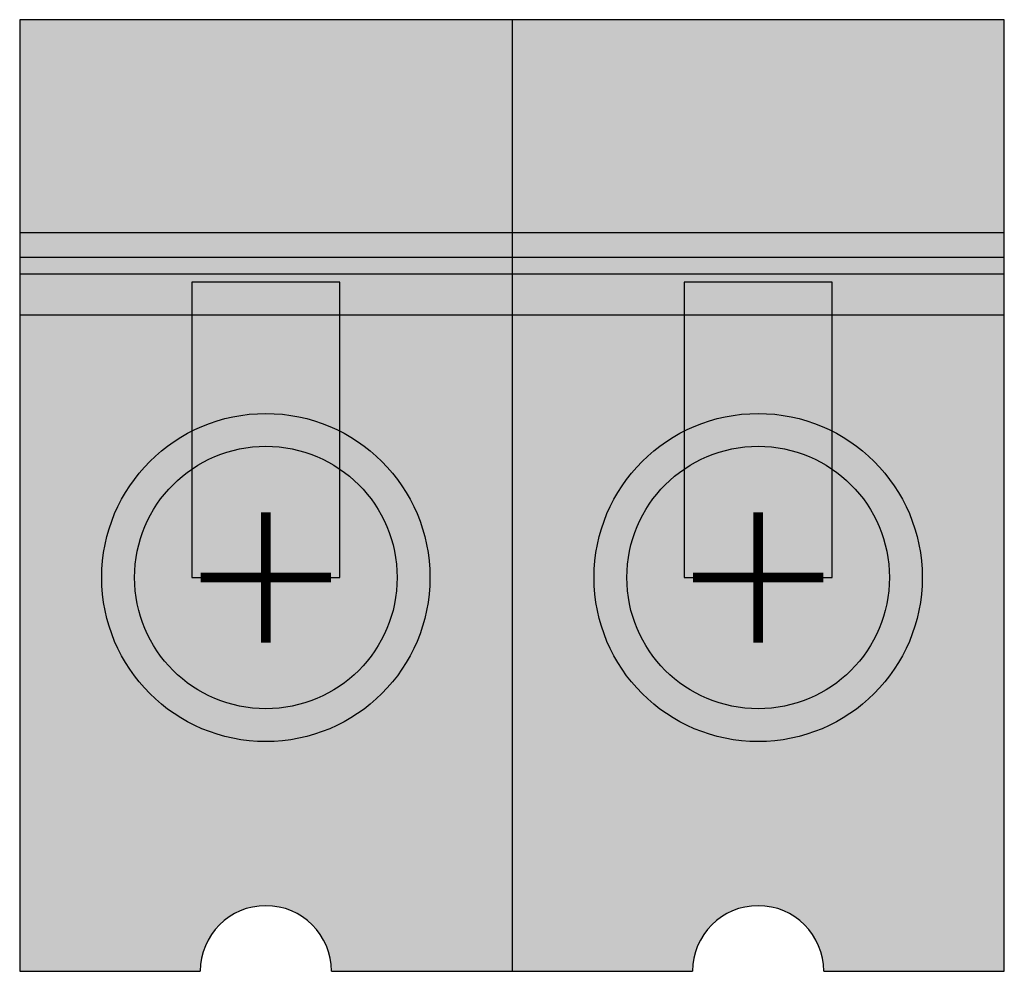
# Model space of a CAD drawing. Units: millimetres. Extents: x 4815 to 5450, y 743 to 1896.
# Drawn here: x 5072 to 5081, y 1592 to 1601 of the extents above; entities that cross this region are included whole.
import ezdxf

# ---------------------------------------------------------------- set-up
doc = ezdxf.new("R2010")
doc.units = ezdxf.units.MM
doc.layers.add('U-Etiket', color=251, linetype='Continuous')
doc.layers.add('U-Vida', color=254, linetype='Continuous')

msp = doc.modelspace()

# ---------------------------------------------------------------- hatches: boundary and pattern name
at = {"lineweight": 30}
h = msp.add_hatch(color=19, dxfattribs=at)
h.dxf.hatch_style = 1
h.paths.add_polyline_path([(5074.8846, 1598.5583), (5073.5049, 1598.5583), (5073.5049, 1595.799), (5074.8846, 1595.799)])
h = msp.add_hatch(color=19, dxfattribs=at)
h.dxf.hatch_style = 1
h.paths.add_polyline_path([(5079.4835, 1598.5583), (5078.1038, 1598.5583), (5078.1038, 1595.799), (5079.4835, 1595.799)])
at = {"layer": 'U-Etiket', "lineweight": 30}
h = msp.add_hatch(color=80, dxfattribs=at)
h.dxf.hatch_style = 1
h.paths.add_polyline_path([(5076.4942, 1599.0182), (5076.4942, 1601.011), (5071.8953, 1601.011), (5071.8953, 1599.0182)])
h = msp.add_hatch(color=80, dxfattribs=at)
h.dxf.hatch_style = 1
h.paths.add_polyline_path([(5081.0931, 1599.0182), (5081.0931, 1601.011), (5076.4942, 1601.011), (5076.4942, 1599.0182)])
h = msp.add_hatch(color=82, dxfattribs=at)
h.dxf.hatch_style = 1
h.paths.add_polyline_path([(5076.4942, 1598.2517), (5076.4942, 1598.6349), (5071.8953, 1598.6349), (5071.8953, 1598.2517)])
h.paths.add_polyline_path([(5076.4942, 1598.7882), (5076.4942, 1599.0182), (5071.8953, 1599.0182), (5071.8953, 1598.7882)])
h = msp.add_hatch(color=82, dxfattribs=at)
h.dxf.hatch_style = 1
h.paths.add_polyline_path([(5081.0931, 1598.2517), (5081.0931, 1598.6349), (5076.4942, 1598.6349), (5076.4942, 1598.2517)])
h.paths.add_polyline_path([(5081.0931, 1598.7882), (5081.0931, 1599.0182), (5076.4942, 1599.0182), (5076.4942, 1598.7882)])
h = msp.add_hatch(color=80, dxfattribs=at)
h.dxf.hatch_style = 1
h.paths.add_polyline_path([(5076.4942, 1598.6349), (5076.4942, 1598.7882), (5071.8953, 1598.7882), (5071.8953, 1598.6349)])
h = msp.add_hatch(color=80, dxfattribs=at)
h.dxf.hatch_style = 1
h.paths.add_polyline_path([(5081.0931, 1598.6349), (5081.0931, 1598.7882), (5076.4942, 1598.7882), (5076.4942, 1598.6349)])
h = msp.add_hatch(color=80, dxfattribs=at)
h.dxf.hatch_style = 1
h.paths.add_polyline_path([(5076.4942, 1598.2517), (5071.8953, 1598.2517), (5071.8953, 1592.1199), (5073.5816, 1592.1199, -1), (5074.8079, 1592.1199), (5076.4942, 1592.1199)])
h.paths.add_polyline_path([(5072.6618, 1595.799, -1), (5075.7277, 1595.799, -1)], flags=16)
h.paths.add_polyline_path([(5072.9684, 1595.799, -1), (5075.4211, 1595.799, -1)], flags=0)
h = msp.add_hatch(color=80, dxfattribs=at)
h.dxf.hatch_style = 1
h.paths.add_polyline_path([(5081.0931, 1598.2517), (5076.4942, 1598.2517), (5076.4942, 1592.1199), (5078.1804, 1592.1199, -1), (5079.4068, 1592.1199), (5081.0931, 1592.1199)])
h.paths.add_polyline_path([(5077.2607, 1595.799, -1), (5080.3266, 1595.799, -1)], flags=16)
h.paths.add_polyline_path([(5077.5673, 1595.799, -1), (5080.02, 1595.799, -1)], flags=0)
h = msp.add_hatch(color=82, dxfattribs=at)
h.dxf.hatch_style = 1
h.paths.add_polyline_path([(5075.7277, 1595.799, 1), (5072.6618, 1595.799, 1)])
h.paths.add_polyline_path([(5075.4211, 1595.799, -1), (5072.9684, 1595.799, -1)], flags=16)
h = msp.add_hatch(color=82, dxfattribs=at)
h.dxf.hatch_style = 1
h.paths.add_polyline_path([(5080.3266, 1595.799, 1), (5077.2607, 1595.799, 1)])
h.paths.add_polyline_path([(5080.02, 1595.799, -1), (5077.5673, 1595.799, -1)], flags=16)
at = {"layer": 'U-Vida', "lineweight": 30}
h = msp.add_hatch(color=256, dxfattribs=at)
h.dxf.hatch_style = 1
h.paths.add_polyline_path([(5072.9683, 1595.799, 1), (5075.4212, 1595.799, 1)])
h = msp.add_hatch(color=256, dxfattribs=at)
h.dxf.hatch_style = 1
h.paths.add_polyline_path([(5077.5672, 1595.799, 1), (5080.0201, 1595.799, 1)])

# ---------------------------------------------------------------- linework, layer by layer
at = {"lineweight": 30}
for points in [[(5074.8846, 1595.799), (5074.8846, 1598.5583), (5073.5049, 1598.5583), (5073.5049, 1595.799)], [(5079.4835, 1595.799), (5079.4835, 1598.5583), (5078.1038, 1598.5583), (5078.1038, 1595.799)]]:
    msp.add_lwpolyline(points, close=True, dxfattribs=at)
at = {"layer": 'U-Etiket', "color": 116, "lineweight": 30, "true_color": 0x136734}
for p, q in [((5076.4942, 1601.011), (5071.8953, 1601.011)), ((5071.8953, 1601.011), (5071.8953, 1598.2517)), ((5081.0931, 1601.011), (5076.4942, 1601.011)), ((5076.4942, 1601.011), (5076.4942, 1598.2517)), ((5081.0931, 1598.2517), (5081.0931, 1601.011)), ((5076.4942, 1599.0182), (5071.8953, 1599.0182)), ((5081.0931, 1599.0182), (5076.4942, 1599.0182)), ((5076.4942, 1598.7882), (5071.8953, 1598.7882)), ((5081.0931, 1598.7882), (5076.4942, 1598.7882)), ((5076.4942, 1598.6349), (5071.8953, 1598.6349)), ((5081.0931, 1598.6349), (5076.4942, 1598.6349)), ((5076.4942, 1598.2517), (5071.8953, 1598.2517)), ((5071.8953, 1598.2517), (5071.8953, 1592.1199)), ((5081.0931, 1598.2517), (5076.4942, 1598.2517)), ((5076.4942, 1598.2517), (5076.4942, 1592.1199)), ((5081.0931, 1592.1199), (5081.0931, 1598.2517)), ((5071.8953, 1592.1199), (5073.5816, 1592.1199)), ((5074.8079, 1592.1199), (5076.4942, 1592.1199)), ((5076.4942, 1592.1199), (5078.1804, 1592.1199)), ((5079.4068, 1592.1199), (5081.0931, 1592.1199))]:
    msp.add_line(p, q, dxfattribs=at)
for centre, radius in [((5074.1948, 1595.799), 1.533), ((5078.7936, 1595.799), 1.533), ((5074.1948, 1595.799), 1.2264), ((5078.7936, 1595.799), 1.2264)]:
    msp.add_circle(centre, radius, dxfattribs=at)
at = {"layer": 'U-Etiket', "lineweight": 30}
for centre in [(5074.1948, 1595.799), (5078.7936, 1595.799)]:
    msp.add_circle(centre, 1.2264, dxfattribs=at)
at = {"layer": 'U-Etiket', "color": 116, "lineweight": 30, "true_color": 0x136734}
for centre in [(5074.1948, 1592.1199), (5078.7936, 1592.1199)]:
    msp.add_arc(centre, 0.6132, 0, 180, dxfattribs=at)
at = {"layer": 'U-Vida', "color": 7, "lineweight": 30, "const_width": 0.0886}
for points in [[(5074.1948, 1596.4083), (5074.1948, 1595.1896)], [(5078.7936, 1596.4083), (5078.7936, 1595.1896)], [(5074.8041, 1595.799), (5073.5854, 1595.799)], [(5079.403, 1595.799), (5078.1843, 1595.799)]]:
    msp.add_lwpolyline(points, dxfattribs=at)

doc.saveas('drawing.dxf')
